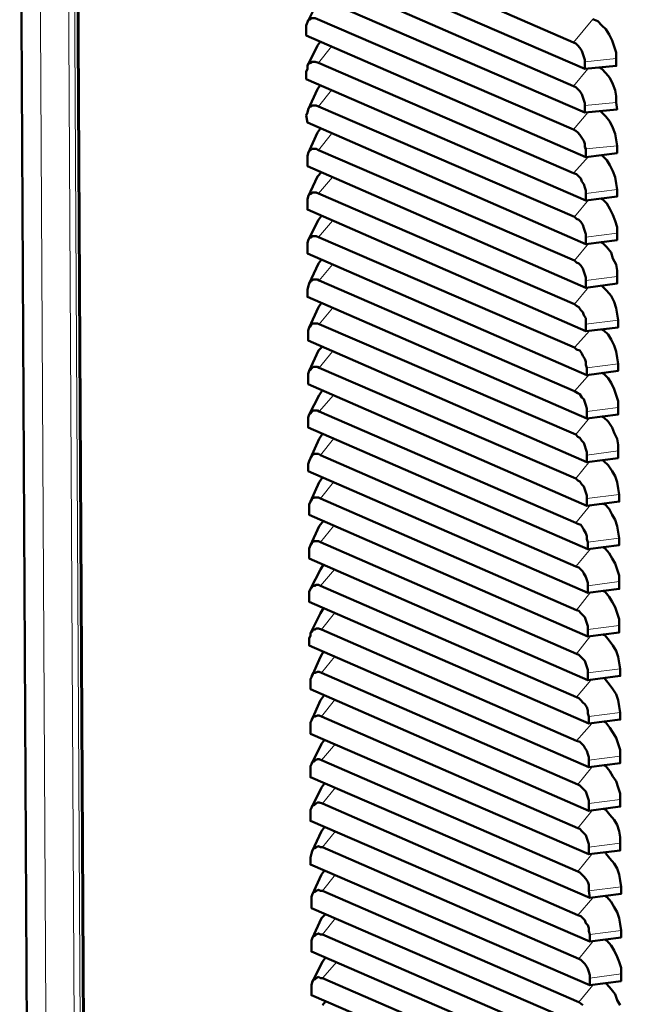
# Model space of a CAD drawing. Units: inches. Extents: x -774 to 4977, y -1912 to 2096.
# Drawn here: x 2334 to 2491, y -1165 to -921 of the extents above; entities that cross this region are included whole.
import ezdxf

# ---------------------------------------------------------------- set-up
doc = ezdxf.new("R2010")
doc.units = ezdxf.units.IN
doc.layers.add('PDF2_ジオメトリ', color=7, linetype='Continuous')

msp = doc.modelspace()

# ---------------------------------------------------------------- linework, layer by layer
at = {"layer": 'PDF2_ジオメトリ', "lineweight": 50}
for points in [[(2334.41, -842.68), (2337.66, -1453.16), (2337.91, -1454.38), (2338.93, -1455.65), (2340.42, -1456.87), (2342.43, -1458.14), (2349.43, -1461.16), (2349.68, -1461.16), (2349.96, -1461.16), (2350.17, -1461.16), (2350.42, -1461.16), (2350.7, -1461.16), (2350.95, -1461.16), (2351.69, -1460.63)], [(2348.4, -848.93), (2351.69, -1461.43), (2351.69, -1461.64), (2351.97, -1461.64), (2352.19, -1461.9), (2352.43, -1462.17), (2352.43, -1462.38), (2352.43, -1462.65), (2352.43, -1462.91), (2352.72, -1462.91), (2721.64, -1622.97), (2721.39, -1622.97), (2721.39, -1622.7), (2721.18, -1622.49), (2721.64, -1622.23), (2721.92, -1622.23), (2722.13, -1622.23), (2722.38, -1622.23), (2722.66, -1622.23), (2722.66, -1622.97), (2724.68, -1622.23)], [(2405.31, -903.54), (2474.16, -933.39), (2474.16, -931.64), (2474.16, -931.11), (2473.91, -930.37), (2473.7, -929.62), (2473.42, -928.88), (2472.96, -928.14), (2472.43, -927.61), (2471.93, -927.13), (2471.4, -926.87), (2408.06, -899.3)], [(2474.16, -944.15), (2474.16, -942.4), (2474.16, -941.87), (2473.91, -941.13), (2473.7, -940.39), (2473.42, -939.64), (2472.96, -938.9), (2472.43, -938.37), (2471.93, -937.89), (2471.4, -937.63), (2408.06, -910.06), (2407.53, -910.06), (2407.04, -910.06), (2406.58, -910.06), (2406.05, -910.33), (2405.77, -910.59), (2405.56, -911.07), (2407.78, -906.08), (2408.52, -905.08)], [(2477.94, -933.12), (2478.4, -933.39), (2479.42, -934.4), (2480.41, -935.61), (2481.16, -937.15), (2481.69, -938.64), (2481.97, -940.12), (2481.97, -941.66), (2482.18, -943.41), (2474.16, -944.15), (2405.31, -914.36), (2405.31, -912.61), (2405.31, -911.81), (2405.56, -911.07)], [(2405.56, -921.83), (2405.31, -922.63), (2405.31, -923.37), (2405.31, -925.12), (2474.44, -955.18), (2474.44, -953.16), (2474.16, -952.69), (2474.16, -951.89), (2473.91, -951.15), (2473.42, -950.41), (2472.96, -949.66), (2472.43, -949.13), (2471.93, -948.66), (2471.4, -948.39), (2408.06, -921.09), (2407.53, -920.82), (2407.04, -920.82), (2406.58, -920.82), (2406.3, -921.09), (2405.77, -921.35), (2405.56, -921.83), (2408.06, -916.85), (2408.81, -915.84)], [(2474.16, -933.39), (2481.97, -932.65), (2481.97, -930.84), (2481.97, -929.36), (2481.44, -927.87), (2480.94, -926.34), (2480.2, -924.85), (2479.42, -923.58), (2478.4, -922.63), (2477.45, -921.62), (2476.17, -921.09)], [(2474.44, -965.94), (2474.44, -964.19), (2474.44, -963.45), (2474.16, -962.71), (2473.91, -961.91), (2473.42, -961.17), (2473.17, -960.43), (2472.67, -959.95), (2472.14, -959.42), (2471.4, -959.15), (2408.31, -931.85), (2407.53, -931.64), (2407.04, -931.64), (2406.79, -931.64), (2406.3, -931.85), (2405.77, -932.12), (2405.56, -932.65), (2408.06, -927.61), (2408.81, -926.6)], [(2478.19, -954.65), (2478.68, -954.91), (2479.67, -955.92), (2480.41, -957.19), (2481.16, -958.68), (2481.69, -960.16), (2481.97, -961.7), (2482.18, -963.18), (2482.18, -964.93), (2474.44, -965.94), (2405.31, -935.88), (2405.31, -934.13), (2405.56, -933.39), (2405.56, -932.65)], [(2408.81, -937.36), (2408.06, -938.37), (2405.77, -943.41), (2406.05, -942.88), (2406.3, -942.67), (2406.79, -942.4), (2407.32, -942.4), (2407.78, -942.4), (2408.31, -942.67), (2471.68, -969.97), (2472.14, -970.45), (2472.67, -970.71), (2473.17, -971.19), (2473.7, -971.93), (2473.91, -972.73), (2474.16, -973.47), (2474.44, -974.21), (2474.44, -974.95), (2474.44, -976.7)], [(2405.77, -943.41), (2405.56, -944.15), (2405.31, -944.89), (2405.56, -946.64), (2474.44, -976.7), (2482.18, -975.69), (2482.18, -973.95), (2482.18, -972.46), (2481.69, -970.92), (2481.16, -969.44), (2480.41, -967.95), (2479.67, -966.68), (2478.68, -965.67), (2478.19, -965.41)], [(2474.44, -955.18), (2482.18, -954.17), (2482.18, -952.42), (2481.97, -950.88), (2481.69, -949.4), (2481.16, -947.91), (2480.41, -946.38), (2479.42, -945.16), (2478.4, -944.15), (2478.19, -943.89)], [(2478.19, -976.22), (2478.68, -976.44), (2479.67, -977.44), (2480.7, -978.72), (2481.16, -980.2), (2481.97, -981.74), (2482.18, -983.22), (2482.18, -984.71), (2482.18, -986.46), (2474.44, -987.46), (2474.44, -985.71), (2474.44, -984.97), (2474.16, -984.23), (2473.91, -983.49), (2473.7, -982.75), (2473.17, -981.95), (2472.67, -981.47), (2472.14, -981.21), (2471.68, -980.73), (2408.31, -953.43), (2407.78, -953.16), (2407.32, -953.16), (2406.79, -953.16), (2406.3, -953.43), (2406.05, -953.64), (2405.77, -954.17), (2408.06, -949.13), (2408.81, -948.13)], [(2474.44, -987.46), (2405.56, -957.4), (2405.56, -955.65), (2405.56, -954.91), (2405.77, -954.17)], [(2474.44, -998.23), (2474.44, -996.48), (2474.44, -995.73), (2474.44, -994.99), (2473.91, -994.25), (2473.7, -993.51), (2473.17, -992.98), (2472.67, -992.24), (2472.14, -991.97), (2471.68, -991.49), (2408.31, -964.19), (2407.78, -963.93), (2407.32, -963.93), (2406.79, -963.93), (2406.58, -964.19), (2406.05, -964.46), (2405.77, -964.93), (2408.06, -959.95), (2409.05, -958.94)], [(2478.4, -986.99), (2478.68, -987.25), (2479.67, -988.21), (2480.7, -989.48), (2481.44, -990.96), (2481.97, -992.5), (2482.18, -993.99), (2482.43, -995.47), (2482.43, -997.27), (2474.44, -998.23), (2405.56, -968.17), (2405.56, -966.42), (2405.56, -965.67), (2405.77, -964.93)], [(2478.4, -997.75), (2478.93, -998.01), (2479.95, -999.02), (2480.7, -1000.24), (2481.44, -1001.78), (2481.97, -1003.26), (2482.18, -1004.75), (2482.43, -1006.29), (2482.43, -1008.03), (2474.69, -1009.04), (2474.69, -1007.29), (2474.44, -1006.5), (2474.44, -1005.75), (2474.16, -1005.01), (2473.7, -1004.27), (2473.42, -1003.74), (2472.96, -1003), (2472.14, -1002.73), (2471.68, -1002.26), (2408.31, -974.95), (2407.78, -974.69), (2407.32, -974.69), (2406.79, -974.69), (2406.58, -974.95), (2406.05, -975.22), (2405.77, -975.69), (2408.31, -970.71), (2409.05, -969.7)], [(2405.77, -975.69), (2405.56, -976.44), (2405.56, -977.23), (2405.56, -978.98), (2474.69, -1009.04)], [(2474.69, -1019.8), (2474.69, -1018.05), (2474.69, -1017.31), (2474.44, -1016.52), (2474.16, -1015.77), (2473.91, -1015.03), (2473.42, -1014.56), (2472.96, -1013.76), (2472.43, -1013.55), (2471.68, -1013.02), (2408.52, -985.71), (2408.06, -985.45), (2407.53, -985.45), (2407.04, -985.45), (2406.58, -985.71), (2406.3, -985.98), (2406.05, -986.46), (2408.31, -981.47), (2409.05, -980.47)], [(2478.4, -1008.51), (2478.93, -1008.78), (2479.95, -1009.78), (2480.7, -1011), (2481.44, -1012.54), (2481.97, -1014.03), (2482.43, -1015.51), (2482.43, -1017.05), (2482.43, -1018.8), (2474.69, -1019.8), (2405.56, -989.74), (2405.56, -987.99), (2405.77, -987.25), (2406.05, -986.46)], [(2409.05, -991.23), (2408.31, -992.24), (2406.05, -997.27), (2406.3, -997.01), (2406.58, -996.48), (2407.04, -996.27), (2407.53, -996.27), (2408.06, -996.27), (2408.52, -996.48), (2471.93, -1023.78), (2472.43, -1024.31), (2472.96, -1024.58), (2473.42, -1025.32), (2473.91, -1025.79), (2474.16, -1026.54), (2474.44, -1027.33), (2474.69, -1028.07), (2474.69, -1028.82), (2474.69, -1030.57), (2482.43, -1029.56), (2482.43, -1027.81), (2482.43, -1026.33), (2482.18, -1024.79), (2481.44, -1023.3), (2480.94, -1022.03), (2479.95, -1020.55), (2478.93, -1019.54), (2478.4, -1019.27)], [(2406.05, -997.27), (2405.77, -998.01), (2405.77, -998.76), (2405.77, -1000.51), (2474.69, -1030.57)], [(2409.27, -1001.99), (2408.31, -1003), (2406.05, -1008.03), (2406.3, -1007.77), (2406.79, -1007.29), (2407.04, -1007.03), (2407.53, -1007.03), (2408.06, -1007.03), (2408.52, -1007.29), (2471.93, -1034.6), (2472.43, -1035.07), (2472.96, -1035.34), (2473.42, -1036.08), (2473.91, -1036.56), (2474.16, -1037.35), (2474.44, -1038.09), (2474.69, -1038.84), (2474.69, -1039.58), (2474.69, -1041.33), (2482.71, -1040.32), (2482.71, -1038.57), (2482.43, -1037.09), (2482.18, -1035.55), (2481.69, -1034.07), (2480.94, -1032.79), (2479.95, -1031.31), (2478.93, -1030.3), (2478.4, -1030.04)], [(2406.05, -1008.03), (2405.77, -1008.78), (2405.77, -1009.52), (2405.77, -1011.27), (2474.69, -1041.33)], [(2409.27, -1012.75), (2408.52, -1014.03), (2406.05, -1018.8), (2406.3, -1018.53), (2406.79, -1018.05), (2407.04, -1017.79), (2407.53, -1017.79), (2408.06, -1017.79), (2408.52, -1018.05), (2471.93, -1045.57), (2472.43, -1045.84), (2473.17, -1046.1), (2473.7, -1046.84), (2473.91, -1047.32), (2474.44, -1048.11), (2474.69, -1048.86), (2474.69, -1049.6), (2474.9, -1050.34), (2474.9, -1052.09), (2482.71, -1051.08), (2482.71, -1049.33), (2482.43, -1047.85), (2482.18, -1046.37), (2481.69, -1044.83), (2480.94, -1043.61), (2480.2, -1042.07), (2479.21, -1041.06), (2478.68, -1040.85)], [(2474.9, -1052.09), (2405.77, -1022.03), (2405.77, -1020.28), (2405.77, -1019.54), (2406.05, -1018.8)], [(2409.27, -1023.57), (2408.52, -1024.79), (2406.3, -1029.56), (2406.58, -1029.29), (2406.79, -1028.82), (2407.32, -1028.55), (2407.78, -1028.55), (2408.31, -1028.55), (2408.81, -1028.82), (2471.93, -1056.39), (2472.67, -1056.6), (2473.17, -1057.13), (2473.7, -1057.6), (2473.91, -1058.13), (2474.44, -1058.88), (2474.69, -1059.62), (2474.9, -1060.36), (2474.9, -1061.1), (2474.9, -1062.85), (2482.71, -1061.9), (2482.71, -1060.1), (2482.71, -1058.61), (2482.18, -1057.13), (2481.69, -1055.59), (2480.94, -1054.37), (2480.2, -1053.1), (2479.21, -1051.88), (2478.68, -1051.61)], [(2406.3, -1029.56), (2406.05, -1030.3), (2405.77, -1031.04), (2405.77, -1032.79), (2474.9, -1062.85)], [(2409.27, -1034.33), (2408.52, -1035.55), (2406.3, -1040.32), (2406.58, -1040.06), (2406.79, -1039.58), (2407.32, -1039.31), (2407.78, -1039.31), (2408.31, -1039.31), (2408.81, -1039.58), (2472.14, -1067.15), (2472.67, -1067.36), (2473.17, -1067.89), (2473.7, -1068.37), (2474.16, -1068.9), (2474.44, -1069.64), (2474.69, -1070.38), (2474.9, -1071.12), (2474.9, -1071.92), (2474.9, -1073.67), (2482.71, -1072.66), (2482.71, -1070.91), (2482.71, -1069.37), (2482.18, -1067.89), (2481.69, -1066.41), (2480.94, -1065.13), (2480.2, -1063.86), (2479.21, -1062.64), (2478.68, -1062.38)], [(2406.3, -1040.32), (2406.05, -1041.06), (2406.05, -1041.86), (2406.05, -1043.61), (2474.9, -1073.67)], [(2478.68, -1073.14), (2479.21, -1073.4), (2480.2, -1074.62), (2481.16, -1075.9), (2481.97, -1077.17), (2482.43, -1078.65), (2482.71, -1080.14), (2482.96, -1081.67), (2482.96, -1083.42), (2474.9, -1084.43), (2474.9, -1082.68), (2474.9, -1081.94), (2474.69, -1081.14), (2474.44, -1080.4), (2474.16, -1079.66), (2473.7, -1079.18), (2473.17, -1078.65), (2472.67, -1078.17), (2472.14, -1077.91), (2408.81, -1050.34), (2408.31, -1050.08), (2407.78, -1050.08), (2407.32, -1050.08), (2406.79, -1050.34), (2406.58, -1050.87), (2406.3, -1051.08), (2408.52, -1046.37), (2409.55, -1045.09)], [(2406.3, -1051.08), (2406.05, -1051.88), (2406.05, -1052.62), (2406.05, -1054.37), (2474.9, -1084.43)], [(2409.55, -1055.86), (2408.81, -1057.13), (2406.3, -1061.9), (2406.05, -1062.64), (2406.05, -1063.38), (2406.05, -1065.13), (2475.18, -1095.19)], [(2406.3, -1061.9), (2406.58, -1061.63), (2407.04, -1061.1), (2407.32, -1061.1), (2407.78, -1060.89), (2408.31, -1060.89), (2408.81, -1061.1), (2472.14, -1088.67), (2472.67, -1088.94), (2473.17, -1089.41), (2473.7, -1089.94), (2474.16, -1090.42), (2474.69, -1091.16), (2474.9, -1091.96), (2474.9, -1092.7), (2475.18, -1093.44), (2475.18, -1095.19), (2482.96, -1094.19), (2482.96, -1092.44), (2482.71, -1090.95), (2482.43, -1089.41), (2481.97, -1087.93), (2481.16, -1086.66), (2480.2, -1085.44), (2479.21, -1084.17), (2478.93, -1083.9)], [(2409.55, -1066.62), (2408.81, -1067.89), (2406.3, -1072.87), (2406.79, -1072.4), (2407.04, -1071.92), (2407.53, -1071.92), (2407.78, -1071.65), (2408.31, -1071.65), (2409.05, -1071.92), (2472.14, -1099.43), (2472.96, -1099.7), (2473.42, -1100.18), (2473.91, -1100.71), (2474.16, -1101.18), (2474.69, -1101.93), (2474.9, -1102.72), (2475.18, -1103.46), (2475.18, -1104.21), (2475.18, -1105.96), (2406.05, -1075.9), (2406.05, -1074.15), (2406.3, -1073.4), (2406.3, -1072.87)], [(2409.55, -1077.38), (2408.81, -1078.65), (2406.58, -1083.69), (2406.79, -1083.16), (2407.04, -1082.68), (2407.53, -1082.68), (2408.06, -1082.42), (2408.52, -1082.42), (2409.05, -1082.68), (2472.43, -1110.2), (2472.96, -1110.46), (2473.42, -1110.99), (2473.91, -1111.47), (2474.44, -1111.95), (2474.69, -1112.74), (2474.9, -1113.48), (2475.18, -1114.23), (2475.18, -1114.97), (2475.18, -1116.72)], [(2406.58, -1083.69), (2406.3, -1084.17), (2406.3, -1084.91), (2406.3, -1086.66), (2475.18, -1116.72), (2482.96, -1115.71), (2482.96, -1113.96), (2482.96, -1112.48), (2482.43, -1110.99), (2481.97, -1109.45), (2481.16, -1108.23), (2480.41, -1106.96), (2479.42, -1105.69), (2478.93, -1105.48)], [(2409.55, -1088.41), (2408.81, -1089.41), (2406.58, -1094.45), (2406.79, -1093.92), (2407.04, -1093.44), (2407.53, -1093.44), (2408.06, -1093.18), (2408.52, -1093.18), (2409.05, -1093.44), (2472.43, -1121.01), (2472.96, -1121.22), (2473.42, -1121.75), (2473.91, -1122.23), (2474.44, -1122.76), (2474.69, -1123.5), (2474.9, -1124.25), (2475.18, -1124.99), (2475.18, -1125.73), (2475.18, -1127.48)], [(2406.58, -1094.45), (2406.3, -1094.93), (2406.3, -1095.67), (2406.3, -1097.68), (2475.18, -1127.48), (2482.96, -1126.53), (2482.96, -1124.72), (2482.96, -1123.24), (2482.71, -1121.75), (2482.18, -1120.22), (2481.44, -1119), (2480.41, -1117.72), (2479.42, -1116.51), (2478.93, -1116.24)], [(2478.93, -1094.66), (2479.42, -1094.93), (2480.41, -1096.2), (2481.16, -1097.42), (2481.97, -1098.69), (2482.43, -1100.18), (2482.96, -1101.71), (2482.96, -1103.2), (2482.96, -1104.95), (2475.18, -1105.96)], [(2479.21, -1127), (2479.42, -1127.27), (2480.41, -1128.49), (2481.44, -1129.76), (2482.18, -1131.03), (2482.71, -1132.52), (2482.96, -1134), (2483.17, -1135.54), (2483.17, -1137.29), (2475.43, -1138.29), (2406.3, -1108.45), (2406.3, -1106.7), (2406.3, -1105.69), (2406.58, -1105.21), (2409.05, -1100.18), (2409.8, -1099.22)], [(2475.43, -1138.29), (2475.18, -1136.55), (2475.18, -1135.75), (2475.18, -1135.01), (2474.9, -1134.27), (2474.44, -1133.52), (2473.91, -1132.99), (2473.42, -1132.52), (2472.96, -1131.99), (2472.43, -1131.77), (2409.05, -1104.21), (2408.52, -1103.94), (2408.06, -1103.94), (2407.53, -1104.21), (2407.32, -1104.47), (2406.79, -1104.68), (2406.58, -1105.21)], [(2406.58, -1115.98), (2406.3, -1116.51), (2406.3, -1117.46), (2406.3, -1119.26), (2475.43, -1149.06), (2475.43, -1147.31), (2475.18, -1146.51), (2475.18, -1145.77), (2474.9, -1145.03), (2474.44, -1144.55), (2474.16, -1143.81), (2473.7, -1143.28), (2473.17, -1142.8), (2472.43, -1142.54), (2409.27, -1114.97), (2408.52, -1114.7), (2408.06, -1114.7), (2407.78, -1114.97), (2407.32, -1115.23), (2406.79, -1115.5), (2406.58, -1115.98), (2409.05, -1110.99), (2409.8, -1109.98)], [(2406.79, -1126.74), (2406.58, -1127.27), (2406.3, -1128.27), (2406.3, -1130.02), (2475.43, -1159.82), (2475.43, -1158.07), (2475.43, -1157.33), (2475.18, -1156.53), (2474.9, -1155.79), (2474.69, -1155.31), (2474.16, -1154.57), (2473.7, -1154.04), (2473.17, -1153.56), (2472.67, -1153.3), (2409.27, -1125.73), (2408.81, -1125.73), (2408.31, -1125.52), (2407.78, -1125.73), (2407.32, -1126), (2407.04, -1126.26), (2406.79, -1126.74), (2409.05, -1121.75), (2409.8, -1120.75)], [(2475.43, -1170.58), (2406.58, -1140.79), (2406.58, -1139.04), (2406.58, -1138.03), (2406.79, -1137.5), (2409.05, -1132.52), (2409.8, -1131.51)], [(2473.7, -1164.8), (2473.17, -1164.33), (2472.67, -1164.06), (2409.27, -1136.55), (2408.81, -1136.55), (2408.31, -1136.28), (2407.78, -1136.55), (2407.32, -1136.76), (2407.04, -1137.02), (2406.79, -1137.5)], [(2475.43, -1149.06), (2483.17, -1148.05), (2483.17, -1146.3), (2482.96, -1144.76), (2482.71, -1143.28), (2482.18, -1141.79), (2481.44, -1140.52), (2480.7, -1139.25), (2479.67, -1138.03), (2479.21, -1137.76)], [(2406.79, -1148.31), (2406.58, -1148.79), (2406.58, -1149.8), (2406.58, -1151.55), (2475.43, -1181.34), (2475.43, -1179.59), (2475.43, -1178.85), (2475.43, -1178.11), (2474.9, -1177.37), (2474.69, -1176.84), (2474.16, -1176.1), (2473.7, -1175.62), (2473.17, -1175.09), (2472.67, -1174.82), (2409.27, -1147.31), (2408.81, -1147.31), (2408.31, -1147.04), (2407.78, -1147.31), (2407.53, -1147.52), (2407.04, -1147.78), (2406.79, -1148.31), (2409.05, -1143.28), (2410.08, -1142.27)], [(2479.21, -1148.53), (2479.67, -1148.79), (2480.7, -1150.06), (2481.44, -1151.28), (2482.18, -1152.82), (2482.71, -1154.04), (2483.17, -1155.58), (2483.17, -1157.06), (2483.17, -1158.81), (2475.43, -1159.82)], [(2410.08, -1153.03), (2409.27, -1154.04), (2406.79, -1159.08), (2407.04, -1158.55), (2407.53, -1158.34), (2407.78, -1158.07), (2408.31, -1157.8), (2408.81, -1158.07), (2409.27, -1158.07), (2472.67, -1185.64), (2473.17, -1185.85), (2473.91, -1186.38), (2474.44, -1186.86), (2474.69, -1187.6), (2475.18, -1188.13), (2475.43, -1188.87), (2475.43, -1189.61), (2475.71, -1190.36), (2475.71, -1192.11), (2406.58, -1162.31), (2406.58, -1160.56), (2406.58, -1159.82), (2406.79, -1159.08)], [(2479.21, -1159.29), (2479.67, -1159.55), (2480.7, -1160.83), (2481.69, -1162.05), (2482.18, -1163.58), (2482.96, -1164.8)], [(2410.08, -1163.85), (2409.27, -1164.8)]]:
    msp.add_lwpolyline(points, dxfattribs=at)
at = {"layer": 'PDF2_ジオメトリ', "lineweight": 9}
for points in [[(2339.18, -844.96), (2342.43, -1458.14)], [(2349.43, -1461.16), (2346.18, -847.98)], [(2350.95, -1461.16), (2347.66, -848.72)], [(2351.97, -1461.64), (2348.69, -848.93)], [(2471.4, -926.87), (2476.17, -921.09)], [(2411.56, -927.87), (2408.31, -931.85)], [(2481.97, -930.84), (2474.16, -931.64)], [(2474.9, -933.39), (2471.4, -937.63)], [(2411.56, -938.64), (2408.31, -942.67)], [(2474.16, -942.4), (2481.97, -941.66)], [(2471.4, -948.39), (2474.9, -944.15)], [(2408.31, -953.43), (2411.56, -949.4)], [(2474.44, -953.16), (2482.18, -952.42)], [(2475.18, -954.91), (2471.4, -959.15)], [(2408.31, -964.19), (2411.81, -960.16)], [(2474.44, -964.19), (2482.18, -963.18)], [(2471.68, -969.97), (2475.18, -965.67)], [(2411.81, -970.92), (2408.31, -974.95)], [(2474.44, -974.95), (2482.18, -973.95)], [(2475.18, -976.44), (2471.68, -980.73)], [(2411.81, -981.74), (2408.52, -985.71)], [(2474.44, -985.71), (2482.18, -984.71)], [(2471.68, -991.49), (2475.18, -987.25)], [(2408.52, -996.48), (2411.81, -992.5)], [(2474.44, -996.48), (2482.43, -995.47)], [(2475.43, -998.01), (2471.68, -1002.26)], [(2411.81, -1003.26), (2408.52, -1007.29)], [(2482.43, -1006.29), (2474.69, -1007.29)], [(2471.68, -1013.02), (2475.43, -1008.78)], [(2412.02, -1014.03), (2408.52, -1018.05)], [(2482.43, -1017.05), (2474.69, -1018.05)], [(2471.93, -1023.78), (2475.43, -1019.54)], [(2412.02, -1024.79), (2408.81, -1028.82)], [(2474.69, -1028.82), (2482.43, -1027.81)], [(2475.43, -1030.3), (2471.93, -1034.6)], [(2412.02, -1035.55), (2408.81, -1039.58)], [(2482.71, -1038.57), (2474.69, -1039.58)], [(2475.71, -1041.06), (2471.93, -1045.57)], [(2408.81, -1050.34), (2412.02, -1046.37)], [(2482.71, -1049.33), (2474.9, -1050.34)], [(2475.71, -1051.88), (2471.93, -1056.39)], [(2412.31, -1057.13), (2408.81, -1061.1)], [(2474.9, -1061.1), (2482.71, -1060.1)], [(2475.71, -1062.64), (2472.14, -1067.15)], [(2409.05, -1071.92), (2412.31, -1067.89)], [(2482.71, -1070.91), (2474.9, -1071.92)], [(2475.71, -1073.4), (2472.14, -1077.91)], [(2409.05, -1082.68), (2412.31, -1078.65)], [(2474.9, -1082.68), (2482.96, -1081.67)], [(2475.71, -1084.43), (2472.14, -1088.67)], [(2412.31, -1089.41), (2409.05, -1093.44)], [(2482.96, -1092.44), (2475.18, -1093.44)], [(2472.14, -1099.43), (2475.93, -1095.19)], [(2412.55, -1100.18), (2409.05, -1104.21)], [(2475.18, -1104.21), (2482.96, -1103.2)], [(2472.43, -1110.2), (2475.93, -1105.96)], [(2409.27, -1114.97), (2412.55, -1110.99)], [(2482.96, -1113.96), (2475.18, -1114.97)], [(2472.43, -1121.01), (2475.93, -1116.72)], [(2409.27, -1125.73), (2412.55, -1121.75)], [(2482.96, -1124.72), (2475.18, -1125.73)], [(2475.93, -1127.48), (2472.43, -1131.77)], [(2409.27, -1136.55), (2412.55, -1132.52)], [(2483.17, -1135.54), (2475.18, -1136.55)], [(2472.43, -1142.54), (2476.17, -1138.29)], [(2412.55, -1143.28), (2409.27, -1147.31)], [(2475.43, -1147.31), (2483.17, -1146.3)], [(2476.17, -1149.06), (2472.67, -1153.3)], [(2412.84, -1154.04), (2409.27, -1158.07)], [(2483.17, -1157.06), (2475.43, -1158.07)], [(2476.17, -1159.82), (2472.67, -1164.06)]]:
    msp.add_lwpolyline(points, dxfattribs=at)

doc.saveas('drawing.dxf')
